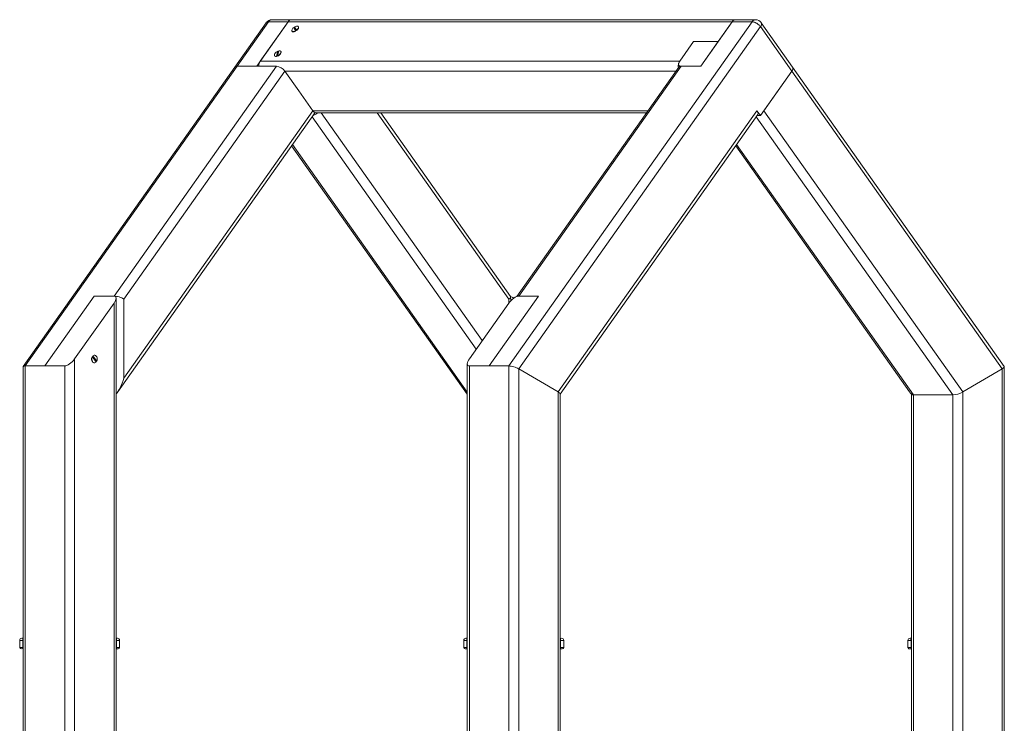
# Model space of a CAD drawing. Units: millimetres. Extents: x 18854 to 40105, y 5223 to 37898.
# Drawn here: x 33066 to 34477, y 35292 to 36299 of the extents above; entities that cross this region are included whole.
import ezdxf

# ---------------------------------------------------------------- set-up
doc = ezdxf.new("R2010")
doc.units = ezdxf.units.MM
doc.header["$LTSCALE"] = 200
doc.linetypes.add('PHANTOM', pattern=[12.7, 6.35, -1.27, 1.27, -1.27, 1.27, -1.27])

msp = doc.modelspace()

# ---------------------------------------------------------------- linework, layer by layer
at = {"color": 7, "linetype": 'Continuous', "lineweight": 18}
for p, q in [((33419.5, 36294.9), (33374.5, 36231.3)), ((33451, 36296.2), (33406, 36232.6)), ((33451, 36296.2), (33411, 36239.7)), ((33456, 36299.2), (33427.7, 36299.2)), ((34092.4, 36299.2), (33456, 36299.2)), ((34042.4, 36232.6), (34087.4, 36296.2)), ((34087.4, 36296.2), (34067.4, 36267.9)), ((34120.7, 36299.2), (34092.4, 36299.2)), ((34173.8, 36231.3), (34128.8, 36294.9)), ((33456.7, 36282.4), (33456.7, 36282.4)), ((33461.5, 36283.1), (33458.9, 36287.9)), ((33458.9, 36287.9), (33458.9, 36287.9)), ((33460.2, 36286), (33461.4, 36283.7)), ((33460.3, 36288.8), (33462.9, 36284)), ((33461.8, 36282.8), (33461.5, 36283.1)), ((33462.9, 36284), (33463.1, 36283.7)), ((33465.7, 36288.8), (33465.7, 36288.8)), ((34032, 36267.9), (34012, 36239.7)), ((34032, 36267.9), (34067.4, 36267.9)), ((34067.4, 36267.9), (34042.4, 36232.6)), ((33431.7, 36247.1), (33431.7, 36247.1)), ((33434.2, 36246.8), (33436.3, 36254)), ((33434.4, 36246.5), (33434.2, 36246.8)), ((33437.6, 36254.4), (33435.5, 36247.3)), ((33435.5, 36247.3), (33435.8, 36246.9)), ((33436.6, 36251.6), (33435.6, 36248)), ((33436.3, 36254), (33436.3, 36254)), ((33440.7, 36253.4), (33440.7, 36253.4)), ((34010.9, 36233.9), (34012.1, 36232.2)), ((33374.5, 36231.3), (33071.4, 35802.6)), ((33377.7, 36232.6), (33406, 36232.6)), ((33434.3, 36232.6), (33377.7, 36232.6)), ((33446.3, 36225.5), (33466.3, 36197.2)), ((34010.9, 36231.3), (33778.7, 35902.9)), ((34042.4, 36232.6), (34014.1, 36232.6)), ((34172.7, 36225.5), (34127.7, 36161.9)), ((34132.7, 36168.9), (34172.7, 36225.5)), ((34477, 35802.6), (34173.8, 36231.3)), ((33486.3, 36168.9), (33466.3, 36197.2)), ((33206.9, 35766.4), (33489.7, 36166.3)), ((33491.3, 36166), (33964.8, 36166)), ((33769.8, 35902.6), (33583.6, 36166)), ((33840.8, 35763.2), (34123.8, 36163.2)), ((34122.7, 36168.9), (34127.7, 36161.9)), ((34127.7, 36161.9), (34122.9, 36161.9)), ((33456, 36118.7), (33707.7, 35762.8)), ((34092.4, 36118.7), (34341.5, 35766.4)), ((33173.2, 35903.4), (33102.5, 35803.4)), ((33173.2, 35903.4), (33201.5, 35903.4)), ((33204.4, 35238.4), (33204.4, 35900.4)), ((33738.9, 35803.4), (33809.6, 35903.4)), ((33770, 35896.8), (33769.8, 35902.6)), ((33781.3, 35903.4), (33809.6, 35903.4)), ((33201.5, 35893.4), (33144.9, 35813.4)), ((33767.2, 35893.4), (33710.6, 35813.4)), ((33170.4, 35816.6), (33170.1, 35816.6)), ((33175.9, 35808.9), (33170.4, 35816.6)), ((33170.9, 35817.7), (33171.2, 35817.7)), ((33170.9, 35817.7), (33170.9, 35817.7)), ((33171.2, 35817.7), (33176.7, 35810)), ((33174.8, 35811.2), (33171.5, 35815.9)), ((33173.2, 35818.8), (33173.2, 35818.8)), ((33176.7, 35810), (33176.3, 35810)), ((33176.3, 35810), (33176.3, 35810)), ((33071.4, 35802.6), (33071.3, 35163.9)), ((33074.2, 35803.4), (33102.5, 35803.4)), ((33130.8, 35803.4), (33102.5, 35803.4)), ((33173.2, 35807.8), (33173.2, 35807.8)), ((33707.7, 35806.3), (33707.7, 34693.3)), ((33710.6, 35803.4), (33738.9, 35803.4)), ((33738.9, 35803.4), (33767.2, 35803.4)), ((33837.9, 35766.1), (33781.3, 35799.2)), ((34417.6, 35766.1), (34474.2, 35799.2)), ((34417.7, 35766.1), (34474.3, 35799.2)), ((34477.2, 35050.8), (34477, 35802.6)), ((33840.8, 34364.4), (33840.8, 35763.2)), ((34344.1, 35763.4), (34344.1, 35050.5)), ((34375.2, 35762), (34346.9, 35762)), ((34403.5, 35762), (34375.2, 35762)), ((34403.5, 35762), (34403.6, 35762)), ((33066.3, 35410.4), (33066.3, 35400.4)), ((33069.3, 35413.4), (33071.3, 35413.4)), ((33204.4, 35413.4), (33206.4, 35413.4)), ((33209.4, 35400.4), (33209.4, 35410.4)), ((33702.7, 35410.4), (33702.7, 35400.4)), ((33705.7, 35413.4), (33707.7, 35413.4)), ((33840.8, 35412.5), (33842.8, 35413.4)), ((33845.8, 35400.4), (33845.8, 35410.4)), ((34339.1, 35410.4), (34339.1, 35400.4)), ((34342.1, 35413.4), (34344.1, 35413.4)), ((33071.3, 35398.7), (33068.3, 35398.4)), ((33207.4, 35398.4), (33204.4, 35398.4)), ((33707.7, 35398.4), (33704.7, 35398.4)), ((33843.8, 35398.4), (33840.8, 35398.4)), ((34344.1, 35398.4), (34341.1, 35398.4))]:
    msp.add_line(p, q, dxfattribs=at)
at = {"color": 7, "linetype": 'PHANTOM', "lineweight": 18}
for p, q in [((33422.7, 36296.2), (33377.7, 36232.6)), ((33451, 36296.2), (33422.7, 36296.2)), ((34087.4, 36296.2), (33451, 36296.2)), ((33767.2, 35803.4), (34115.7, 36296.2)), ((34127.7, 36289.2), (33781.3, 35799.2)), ((34115.7, 36296.2), (34087.4, 36296.2)), ((34172.7, 36225.5), (34127.7, 36289.2)), ((34012, 36239.7), (33411, 36239.7)), ((33377.7, 36232.6), (33074.2, 35803.4)), ((33201.5, 35903.4), (33434.3, 36232.6)), ((33446.3, 36225.5), (33215.6, 35899.2)), ((34006.9, 36225.5), (33446.3, 36225.5)), ((34014.1, 36232.6), (33781.3, 35903.4)), ((34474.2, 35799.2), (34172.7, 36225.5)), ((33215.6, 35786.1), (33486.3, 36168.9)), ((33966.9, 36168.9), (33486.3, 36168.9)), ((33498.4, 36166), (33729.2, 35839.7)), ((33767.1, 35899.2), (33578.4, 36166)), ((33837.9, 35766.1), (34122.7, 36168.9)), ((34132.7, 36168.9), (34417.6, 35766.1)), ((33720.6, 35827.6), (33485.4, 36160.3)), ((34403.5, 35762), (34121.8, 36160.3)), ((33707.7, 35765.9), (33457.1, 36120.3)), ((34093.5, 36120.3), (34346.9, 35762)), ((33215.6, 35899.2), (33215.6, 35786.1)), ((33767.2, 35893.4), (33767.1, 35899.2)), ((33201.5, 35893.4), (33201.5, 35238.4)), ((33144.9, 35813.4), (33144.9, 35231.3)), ((33074.2, 35803.4), (33074.2, 35163.9)), ((33130.8, 35803.4), (33130.8, 34331.8)), ((33710.6, 35803.4), (33710.6, 34692.4)), ((33767.2, 35803.4), (33767.2, 34298.4)), ((33781.3, 35799.2), (33781.3, 34298.4)), ((34474.3, 35799.2), (34474.3, 35050.8)), ((33837.9, 35766.1), (33837.9, 34364.4)), ((34346.9, 35762), (34347, 35050.8)), ((34403.6, 35762), (34403.6, 35050.8)), ((34417.7, 35766.1), (34417.7, 35050.8)), ((33070.7, 35410.4), (33066.3, 35410.4)), ((33066.3, 35400.4), (33070.7, 35400.4)), ((33070.7, 35410.4), (33070.7, 35410.4)), ((33070.7, 35400.4), (33070.7, 35410.4)), ((33070.7, 35400.4), (33070.7, 35400.4)), ((33205, 35410.4), (33205, 35410.4)), ((33205, 35400.4), (33205, 35410.4)), ((33209.4, 35410.4), (33205, 35410.4)), ((33205, 35400.4), (33205, 35400.4)), ((33205, 35400.4), (33209.4, 35400.4)), ((33707.1, 35410.4), (33702.7, 35410.4)), ((33702.7, 35400.4), (33707.1, 35400.4)), ((33707.1, 35410.4), (33707.1, 35410.4)), ((33707.1, 35400.4), (33707.1, 35410.4)), ((33707.1, 35400.4), (33707.1, 35400.4)), ((33841.4, 35410.4), (33841.4, 35410.4)), ((33841.4, 35400.4), (33841.4, 35410.4)), ((33845.8, 35410.4), (33841.4, 35410.4)), ((33841.4, 35400.4), (33841.4, 35400.4)), ((33841.4, 35400.4), (33845.8, 35400.4)), ((34343.5, 35410.4), (34339.1, 35410.4)), ((34339.1, 35400.4), (34343.5, 35400.4)), ((34343.5, 35410.4), (34343.5, 35410.4)), ((34343.5, 35400.4), (34343.5, 35410.4)), ((34343.5, 35400.4), (34343.5, 35400.4))]:
    msp.add_line(p, q, dxfattribs=at)
at = {"color": 7, "linetype": 'Continuous', "lineweight": 18, "flags": 128}
for points in [[(33462.9, 36284), (33463.9, 36284.9), (33464.8, 36285.9), (33465.4, 36286.9), (33465.6, 36287.9), (33465.6, 36288.7), (33465.3, 36289.3), (33464.7, 36289.7), (33463.8, 36289.9), (33462.7, 36289.8), (33461.5, 36289.4), (33460.3, 36288.8)], [(33458.9, 36287.9), (33457.9, 36287), (33457.1, 36286), (33456.5, 36285), (33456.2, 36284.1), (33456.2, 36283.3), (33456.5, 36282.6), (33457.2, 36282.2), (33458.1, 36282.1), (33459.1, 36282.2), (33460.3, 36282.5), (33461.5, 36283.1)], [(33456.7, 36282.4), (33456.8, 36282.3), (33457.4, 36281.9), (33458.3, 36281.7), (33459.4, 36281.8), (33460.6, 36282.2), (33461.8, 36282.8)], [(33461.4, 36283.7), (33462, 36284.1), (33462.6, 36284.5)], [(33463.1, 36283.7), (33464.2, 36284.6), (33465, 36285.6), (33465.6, 36286.6), (33465.9, 36287.5), (33465.9, 36288.3), (33465.7, 36288.8)], [(33436.3, 36254), (33435.1, 36253.3), (33433.9, 36252.5), (33432.8, 36251.6), (33432, 36250.6), (33431.4, 36249.6), (33431.2, 36248.7), (33431.2, 36247.9), (33431.6, 36247.3), (33432.2, 36246.9), (33433.1, 36246.7), (33434.2, 36246.8)], [(33435.6, 36248), (33435.1, 36247.9), (33435.8, 36248.1)], [(33435.5, 36247.3), (33436.8, 36247.9), (33437.9, 36248.7), (33439, 36249.6), (33439.8, 36250.6), (33440.4, 36251.6), (33440.7, 36252.6), (33440.6, 36253.4), (33440.3, 36254), (33439.6, 36254.4), (33438.7, 36254.5), (33437.6, 36254.4)], [(33435.8, 36246.9), (33437, 36247.5), (33438.2, 36248.4), (33439.2, 36249.3), (33440.1, 36250.3), (33440.6, 36251.3), (33440.9, 36252.2), (33440.9, 36253), (33440.7, 36253.4)], [(33437.1, 36252.6), (33436.8, 36252.5), (33436.6, 36251.6)], [(34012, 36239.7), (34011.2, 36238.3), (34010.7, 36237), (34010.4, 36235.7), (34010.6, 36234.7), (34011, 36233.8), (34011.8, 36233.1), (34012.8, 36232.7), (34014.1, 36232.6)], [(34173.8, 36231.3), (34174.2, 36230.5), (34174.3, 36229.4), (34174.1, 36228.2), (34173.6, 36226.9), (34172.7, 36225.5)], [(34172.7, 36225.5), (34173.6, 36226.9), (34174.1, 36228.2), (34174.3, 36229.4), (34174.2, 36230.5), (34173.8, 36231.3)], [(34123.8, 36163.2), (34124.2, 36163.9), (34124.3, 36165), (34124.1, 36166.2), (34123.6, 36167.6), (34122.7, 36168.9)], [(33170.1, 35816.6), (33169.6, 35815.3), (33169.3, 35813.9), (33169.3, 35812.5), (33169.6, 35811.1), (33170.1, 35809.9), (33170.8, 35808.9), (33171.7, 35808.2), (33172.7, 35807.8), (33173.2, 35807.8)], [(33170.4, 35816.6), (33169.9, 35815.3), (33169.7, 35813.9), (33169.7, 35812.5), (33170, 35811.1), (33170.5, 35809.9), (33171.2, 35808.9), (33172, 35808.2), (33173, 35807.8), (33174, 35807.8), (33175, 35808.2), (33175.9, 35808.9)], [(33176.7, 35810), (33177.2, 35811.2), (33177.4, 35812.6), (33177.4, 35814), (33177.1, 35815.4), (33176.6, 35816.6), (33175.9, 35817.6), (33175.1, 35818.3), (33174.1, 35818.7), (33173.1, 35818.7), (33172.1, 35818.4), (33171.2, 35817.7)], [(33171.5, 35815.9), (33171.2, 35815.5), (33171.6, 35816.1)], [(33174.8, 35811.2), (33174.9, 35810.8), (33174.7, 35810.6)]]:
    msp.add_lwpolyline(points, dxfattribs=at)
at = {"color": 7, "linetype": 'PHANTOM', "lineweight": 18, "flags": 128}
msp.add_lwpolyline([(34128.8, 36294.9), (34129.2, 36294.2), (34129.3, 36293.1), (34129.1, 36291.9), (34128.6, 36290.5), (34127.7, 36289.2)], dxfattribs=at)
at = {"color": 7, "linetype": 'Continuous', "lineweight": 18}
for centre, radius, start, end in [((33427.7, 36289.2), 10, 90.0002, 144.7362), ((33456.3, 36292.9), 6.26, 92.8003, 147.9216), ((34092.7, 36292.9), 6.26, 92.7975, 147.9244), ((34120.7, 36289.2), 10, 35.2637, 89.9987), ((33466.7, 36283.7), 6.86, 146.0357, 160.7087), ((33433.5, 36248.8), 2.51, 223.5317, 292.1893), ((33421.3, 36232.8), 12.4, 146.3505, 180.9983), ((34023.7, 36232.6), 13.8, 162.4794, 189.9858), ((33377.3, 36229.1), 3.56, 83.5695, 141.0122), ((33432.5, 36215.8), 16.9, 35.1899, 84.0884), ((34013.7, 36229.1), 3.56, 83.5698, 141.0089), ((33491.6, 36172.3), 6.26, 212.0784, 267.1997), ((33481.7, 36179.6), 18.1, 286.3387, 311.3265), ((33173.3, 35815.6), 3.17, 91.2757, 138.9075), ((33069.3, 35410.4), 3, 90, 180), ((33068.3, 35400.4), 2, 180.0014, 270.0006), ((33206.4, 35410.4), 3, 359.9989, 90.0021), ((33207.4, 35400.4), 2, 270, 0), ((33705.7, 35410.4), 3, 90, 180), ((33704.7, 35400.4), 2, 180.0014, 269.9987), ((33842.8, 35410.4), 3, 359.9989, 89.9989), ((33843.8, 35400.4), 2, 270, 0), ((34342.1, 35410.4), 3, 90, 180), ((34341.1, 35400.4), 2, 180.0014, 270.0036)]:
    msp.add_arc(centre, radius, start, end, dxfattribs=at)
at = {"color": 7, "linetype": 'PHANTOM', "lineweight": 18}
for centre, radius, start, end in [((33422.3, 36292.7), 3.55, 83.5294, 141.0627), ((33428, 36292.9), 6.26, 92.8003, 147.9216), ((34121, 36292.9), 6.26, 92.8031, 147.9188), ((34113.9, 36279.4), 16.9, 35.1887, 84.0896), ((33074.3, 35411.2), 3.72, 144.2769, 192.8547), ((33073, 35400.3), 2.33, 178.2291, 222.3385), ((33201.4, 35411.2), 3.72, 347.1354, 35.7243), ((33202.8, 35400), 2.3, 316.0658, 10.1901), ((33710.7, 35411.2), 3.72, 144.2901, 192.8503), ((33709.4, 35400), 2.33, 170.2402, 223.5039), ((33837.7, 35410.4), 3.72, 359.0162, 33.1973), ((33839.1, 35400), 2.33, 316.4961, 9.7598), ((34347.1, 35411.2), 3.72, 144.2853, 192.855), ((34345.8, 35400), 2.33, 170.2558, 223.4883)]:
    msp.add_arc(centre, radius, start, end, dxfattribs=at)
at = {"color": 7, "linetype": 'Continuous', "lineweight": 18}
for centre, major_axis, ratio, start_param, end_param in [((33208.6, 35899.2), (9.96, -3.17), 0.267949, 0.870357, 2.441154), ((33194.4, 35893.4), (9.24, 9.24), 0.414214, 5.105088, 6.675884), ((33760, 35899.2), (9.96, 3.17), 0.267949, 5.412828, 6.368145), ((33774.2, 35893.4), (9.24, 9.24), 0.414214, 0.392699, 1.963495), ((33774.2, 35893.4), (-9.24, 9.24), 0.414214, 5.105071, 5.582924), ((33788.4, 35899.2), (9.96, -3.17), 0.267949, 2.441154, 2.920066), ((33137.8, 35813.4), (9.24, 9.24), 0.414214, 3.534292, 5.105088), ((33717.7, 35813.4), (9.24, 9.24), 0.414214, 1.963495, 3.534292), ((33081.3, 35799.2), (9.96, -3.17), 0.267949, 2.441154, 3.226552), ((33774.2, 35799.2), (9.96, -3.17), 0.267949, 0.870357, 2.441154), ((33774.2, 35799.2), (9.96, -3.17), 0.267949, 0.870357, 2.441154), ((34467.1, 35799.2), (9.96, 3.17), 0.267949, 5.412828, 6.368145), ((34467.2, 35799.2), (9.96, 3.17), 0.267949, 5.412828, 6.500291), ((33208.6, 35786.1), (7.6, 24.1), 0.267949, 3.584871, 4.797348), ((33830.8, 35766.1), (9.96, -3.17), 0.267949, 0.084959, 0.870357), ((33830.8, 35766.1), (9.96, -3.17), 0.267949, 0.084959, 0.870357), ((34339.8, 35786.1), (-7.6, 24.1), 0.267949, 2.441154, 3.056633), ((34410.5, 35766.1), (9.96, 3.17), 0.267949, 3.842032, 5.412828), ((34410.6, 35766.1), (9.96, 3.17), 0.267949, 3.842032, 5.412828)]:
    msp.add_ellipse(centre, major_axis=major_axis, ratio=ratio, start_param=start_param, end_param=end_param, dxfattribs=at)

doc.saveas('drawing.dxf')
